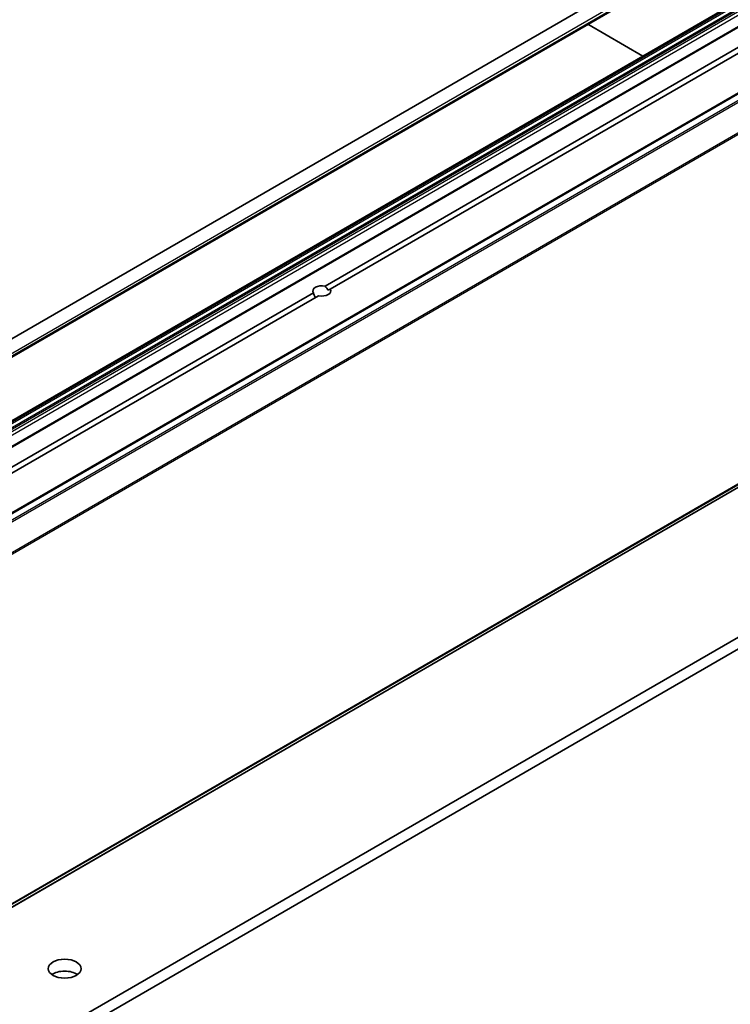
# Model space of a CAD drawing. Units: millimetres. Extents: x 0 to 11204, y 0 to 1827.
# Drawn here: x 1965 to 2063, y 420 to 556 of the extents above; entities that cross this region are included whole.
import ezdxf

# ---------------------------------------------------------------- set-up
doc = ezdxf.new("R2010")
doc.units = ezdxf.units.MM
doc.header["$LTSCALE"] = 6
doc.layers.add('Visible (ISO)', color=7, linetype='Continuous', lineweight=35)
doc.layers.add('Visible Narrow (ISO)', color=7, linetype='Continuous', lineweight=25)

msp = doc.modelspace()

# ---------------------------------------------------------------- linework, layer by layer
at = {"layer": 'Visible (ISO)'}
for p, q in [((1874.9215, 460.1542), (2135.344, 610.5092)), ((1878.4363, 459.6349), (2136.0357, 608.36)), ((1866.6827, 444.1381), (2135.3833, 599.2724)), ((1869.7404, 442.3727), (2138.441, 597.5071)), ((1879.7642, 439.035), (2148.4648, 594.1693)), ((2007.422, 519.0054), (2134.993, 592.6586)), ((2008.1291, 518.5972), (2135.7001, 592.2504)), ((2043.5437, 554.9597), (2051.0876, 550.6043)), ((1880.8134, 385.5004), (2149.5139, 540.6348)), ((1878.2625, 444.4352), (2005.8335, 518.0883)), ((2007.8507, 518.4365), (2008.1291, 518.5972)), ((1878.9696, 444.0269), (2006.5406, 517.6801)), ((2116.3707, 500.9106), (1840.599, 341.6937)), ((1840.599, 340.0607), (2116.3707, 499.2776))]:
    msp.add_line(p, q, dxfattribs=at)
for centre, major_axis, start_param, end_param in [((2006.9813, 518.3428), (-1.2295, 0), 4.34579621, 6.64977808), ((2006.9813, 517.9345), (0.8694, -1.5058), 4.29358359, 4.71238898), ((2006.9813, 518.3428), (1.2295, 0), 4.34579621, 6.64977808), ((2006.9813, 517.9345), (0.8694, -1.5058), 1.57079633, 1.98960172), ((1971.6259, 423.6292), (-2.25, 0), 3.82126647, 5.60351149)]:
    msp.add_ellipse(centre, major_axis=major_axis, ratio=0.57735027, start_param=start_param, end_param=end_param, dxfattribs=at)
msp.add_ellipse((1971.6259, 425.2622), major_axis=(-2.25, 0), ratio=0.57735027, dxfattribs=at)
at = {"layer": 'Visible Narrow (ISO)'}
for p, q in [((1877.9645, 459.9399), (2135.5615, 608.6636)), ((1878.3116, 459.732), (2135.8892, 608.4445)), ((1866.8327, 444.1232), (2135.5333, 599.2576)), ((1866.8863, 444.0923), (2135.5868, 599.2267)), ((1867.0363, 443.934), (2135.7368, 599.0683)), ((1867.2655, 443.5368), (2135.9661, 598.6712)), ((1867.3277, 443.3277), (2136.0283, 598.4621)), ((1867.3277, 443.021), (2136.0283, 598.1553)), ((1867.5398, 442.6535), (2136.2404, 597.7879)), ((1869.8904, 442.3579), (2138.591, 597.4922)), ((1879.9142, 439.0201), (2148.6148, 594.1545)), ((1880.6634, 438.5876), (2149.3639, 593.7219)), ((1880.8263, 438.4054), (2149.5269, 593.5397)), ((1882.4813, 435.1566), (2151.1819, 590.291)), ((1882.5305, 434.9714), (2151.2311, 590.1058)), ((1882.4813, 386.8471), (2151.1819, 541.9814)), ((1882.5305, 386.9755), (2151.2311, 542.1098)), ((1880.8263, 385.5094), (2149.5269, 540.6437))]:
    msp.add_line(p, q, dxfattribs=at)

doc.saveas('drawing.dxf')
